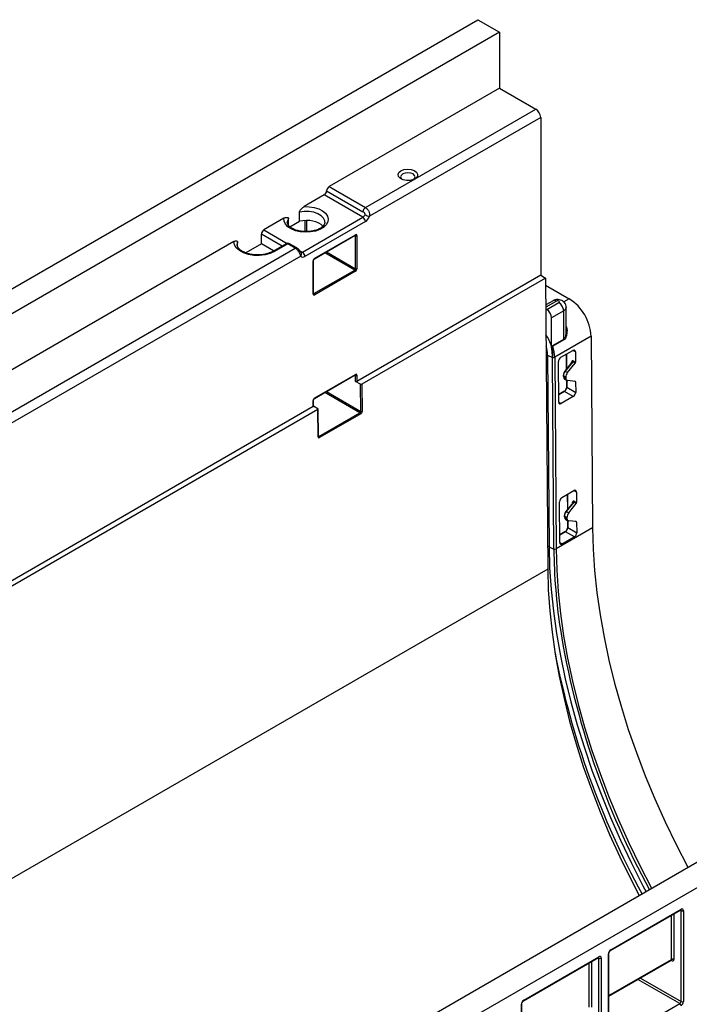
# Model space of a CAD drawing. Units: millimetres. Extents: x 8 to 493, y -84 to 291.
# Drawn here: x 340 to 368, y 160 to 201 of the extents above; entities that cross this region are included whole.
import ezdxf

# ---------------------------------------------------------------- set-up
doc = ezdxf.new("R2010")
doc.units = ezdxf.units.MM

msp = doc.modelspace()

# ---------------------------------------------------------------- linework, layer by layer
at = {"color": 7, "linetype": 'Continuous', "lineweight": 25}
for p, q in [((258.502997, 142.404489), (359.518251, 200.719355)), ((359.518251, 200.719355), (360.427389, 200.194521)), ((360.427389, 200.194521), (259.412134, 141.879656)), ((360.427389, 200.194521), (360.427389, 197.861547)), ((360.427389, 197.861547), (353.305813, 193.750349)), ((360.427389, 197.861547), (361.942618, 196.986824)), ((354.821042, 192.875626), (361.942618, 196.986824)), ((362.144648, 196.636897), (354.996006, 192.510074)), ((362.144648, 196.636897), (362.144648, 190.046246)), ((353.305813, 193.750349), (354.821042, 192.875626)), ((353.103783, 193.400422), (352.26064, 192.913686)), ((354.720027, 192.467384), (353.103783, 193.400422)), ((353.204798, 193.575386), (354.720027, 192.700663)), ((351.421544, 192.429286), (350.578401, 191.94255)), ((351.609637, 192.139682), (351.609637, 192.421221)), ((352.072547, 192.303894), (352.072547, 192.688454)), ((352.194646, 191.009513), (354.720027, 192.467384)), ((351.673107, 192.073302), (352.072547, 192.303894)), ((354.821042, 192.292421), (352.295661, 190.834549)), ((350.477386, 191.359316), (350.477386, 191.767587)), ((352.69641, 190.735843), (354.402537, 191.720769)), ((352.705288, 190.755465), (354.411415, 191.740391)), ((354.411939, 190.318164), (354.411939, 191.705093)), ((354.472015, 191.705396), (354.472015, 190.318466)), ((349.325915, 191.452803), (336.81084, 184.228004)), ((338.326069, 183.353281), (351.8916, 191.184495)), ((349.485757, 191.259269), (349.485757, 191.428429)), ((350.477386, 191.359316), (349.826385, 190.983501)), ((350.991026, 191.062798), (350.477386, 191.359316)), ((351.517131, 191.366512), (350.961547, 191.04578)), ((351.588554, 191.35944), (351.03297, 191.038708)), ((351.8916, 191.184495), (351.588554, 191.35944)), ((351.963023, 191.191568), (351.659977, 191.366512)), ((352.120697, 190.850193), (338.5281, 183.003354)), ((352.137696, 190.988996), (352.136315, 190.990999)), ((352.644688, 189.263573), (352.644688, 190.650502)), ((352.65724, 189.281067), (352.65724, 190.667997)), ((352.675512, 189.280756), (354.38164, 190.265683)), ((354.411415, 190.213504), (352.705288, 189.228578)), ((362.144648, 190.046246), (354.472015, 185.616929)), ((362.144648, 190.046246), (362.346679, 189.929616)), ((362.346679, 189.929616), (354.677572, 185.502336)), ((362.346679, 189.929616), (362.438095, 177.780323)), ((362.348886, 189.636265), (363.337563, 189.065515)), ((352.657225, 189.281724), (352.65724, 189.281067)), ((362.659601, 188.981889), (362.355132, 188.806123)), ((362.398386, 188.617855), (362.903462, 188.909429)), ((362.356366, 188.642112), (362.398386, 188.617855)), ((363.105493, 188.559502), (362.600416, 188.267928)), ((363.105493, 187.373976), (363.105493, 188.559502)), ((363.210097, 187.70301), (363.210097, 188.705289)), ((362.600416, 187.069926), (362.600416, 188.267928)), ((364.246665, 187.500024), (362.72841, 186.623554)), ((364.246665, 187.500024), (364.306899, 179.495001)), ((362.646698, 187.10912), (363.105493, 187.373976)), ((363.109795, 187.347937), (362.651001, 187.08308)), ((362.433852, 186.7148), (362.635361, 186.619057)), ((362.433852, 186.7148), (362.494086, 178.709777)), ((362.985102, 186.621298), (363.490178, 186.912872)), ((363.208287, 186.75014), (363.212987, 186.125587)), ((363.592075, 186.854029), (363.595396, 186.41265)), ((362.692224, 178.615635), (362.632571, 186.543557)), ((362.72841, 186.623554), (362.788644, 178.618531)), ((362.89775, 184.74704), (362.884968, 186.445825)), ((363.449161, 186.421564), (363.149766, 186.046358)), ((363.479683, 186.43165), (363.168113, 186.041187)), ((363.268903, 185.983002), (363.580473, 186.373465)), ((363.449192, 186.421656), (363.448579, 186.421094)), ((363.580473, 186.373465), (363.479683, 186.43165)), ((363.494835, 186.470703), (363.595396, 186.41265)), ((352.69641, 184.903408), (354.402537, 185.888335)), ((352.705288, 184.92303), (354.411415, 185.907957)), ((354.411939, 185.616627), (354.411939, 185.872659)), ((354.472015, 185.872962), (354.472015, 185.616929)), ((363.080716, 185.862562), (363.080953, 185.83117)), ((363.194287, 185.787073), (363.093268, 185.84539)), ((363.093268, 185.84539), (363.093504, 185.813998)), ((363.168113, 186.041187), (363.268903, 185.983002)), ((354.617495, 185.502033), (354.411939, 185.616627)), ((354.626224, 184.362025), (354.617495, 185.502033)), ((354.677572, 185.502336), (354.686298, 184.362634)), ((363.093504, 185.813998), (363.194523, 185.755681)), ((363.138641, 185.715457), (363.239847, 185.657032)), ((363.194287, 185.787073), (363.194523, 185.755681)), ((363.21641, 185.670561), (363.218535, 185.388189)), ((363.586155, 185.618314), (363.27143, 185.647225)), ((363.601536, 185.596623), (363.604857, 185.155244)), ((363.10979, 185.197514), (362.895293, 185.073687)), ((363.504724, 184.979772), (363.131217, 185.195392)), ((363.231087, 185.371017), (363.604857, 185.155244)), ((352.644688, 184.562036), (352.644688, 184.818068)), ((352.65724, 184.57953), (352.65724, 184.835563)), ((363.504724, 184.979772), (362.999647, 184.688197)), ((352.644688, 184.562036), (339.020168, 176.696768)), ((352.843192, 184.44337), (339.225725, 176.582174)), ((352.65724, 184.589526), (352.843715, 184.478052)), ((352.851618, 183.303496), (352.843192, 184.44337)), ((352.864171, 183.321001), (352.855744, 184.46097)), ((352.882963, 183.320052), (354.596462, 184.309233)), ((354.626236, 184.257361), (352.912738, 183.268179)), ((363.029179, 180.763418), (363.534255, 181.054992)), ((363.636152, 180.99615), (363.639473, 180.554771)), ((362.941828, 178.88916), (362.929045, 180.587946)), ((363.493238, 180.563684), (363.193843, 180.188479)), ((363.52376, 180.57377), (363.21219, 180.183307)), ((363.252365, 180.89226), (363.257064, 180.267708)), ((363.31298, 180.125122), (363.62455, 180.515585)), ((363.493269, 180.563777), (363.492657, 180.563214)), ((363.62455, 180.515585), (363.52376, 180.57377)), ((363.538912, 180.612823), (363.639473, 180.554771)), ((394.570545, 180.484096), (293.55529, 122.169231)), ((363.21219, 180.183307), (363.31298, 180.125122)), ((294.464428, 121.644397), (395.479682, 179.959263)), ((363.124794, 180.004683), (363.12503, 179.973291)), ((363.238364, 179.929194), (363.137345, 179.987511)), ((363.137345, 179.987511), (363.137581, 179.956119)), ((363.137581, 179.956119), (363.2386, 179.897801)), ((363.182718, 179.857577), (363.283924, 179.799152)), ((363.238364, 179.929194), (363.2386, 179.897801)), ((363.260488, 179.812682), (363.262613, 179.53031)), ((363.630232, 179.760434), (363.315507, 179.789345)), ((363.645613, 179.738743), (363.648935, 179.297364)), ((364.306899, 179.495001), (362.788644, 178.618531)), ((363.153868, 179.339634), (362.93937, 179.215807)), ((363.548801, 179.121892), (363.175295, 179.337513)), ((363.275164, 179.513138), (363.648935, 179.297364)), ((363.548801, 179.121892), (363.043725, 178.830318)), ((362.494086, 178.709777), (362.692224, 178.615635)), ((362.438095, 177.780323), (263.443146, 120.631755)), ((365.059294, 161.848866), (367.988737, 163.539997)), ((365.07409, 161.881569), (368.003533, 163.5727)), ((368.003533, 159.723284), (368.003533, 163.514366)), ((368.104548, 163.514366), (368.104548, 159.723284)), ((361.437541, 159.782234), (364.569014, 161.589995)), ((364.973075, 157.915523), (364.973075, 161.706606)), ((364.993996, 157.944681), (364.993996, 161.735763)), ((361.422745, 159.749531), (364.554218, 161.557292)), ((364.569014, 157.740579), (364.569014, 161.531661)), ((364.670029, 161.531661), (364.670029, 157.740579)), ((364.993996, 159.944715), (367.609929, 161.454861)), ((367.595806, 161.446696), (367.596428, 161.447212)), ((361.336526, 157.338316), (361.336526, 159.60727)), ((361.357447, 157.367473), (361.357447, 159.636428)), ((365.023583, 157.944671), (367.953025, 159.635802))]:
    msp.add_line(p, q, dxfattribs=at)
at = {"color": 1, "linetype": 'Continuous', "lineweight": 25}
for p, q in [((352.305496, 191.873413), (352.305496, 192.333541)), ((352.365571, 192.334608), (352.365571, 191.870556)), ((351.344637, 191.266933), (350.477386, 191.767587)), ((350.578401, 191.94255), (351.55154, 191.38077)), ((354.411939, 191.705093), (354.393012, 191.71527)), ((349.485757, 191.428429), (349.468743, 191.333889)), ((352.082898, 191.074023), (352.194646, 191.009513)), ((354.38164, 190.265683), (353.131814, 190.987196)), ((353.192418, 191.022182), (354.411939, 190.318164)), ((352.65724, 189.292054), (352.675512, 189.280756)), ((362.802447, 188.967744), (362.355856, 188.709933)), ((363.337563, 189.065515), (363.107269, 188.932569)), ((363.220656, 186.75728), (363.225293, 186.141009)), ((363.592075, 186.854029), (363.490162, 186.912863)), ((363.434538, 186.403239), (363.434381, 186.424175)), ((354.411939, 185.872659), (354.393012, 185.882836)), ((363.228887, 185.663359), (363.231087, 185.371017)), ((363.601536, 185.596623), (363.559762, 185.620739)), ((354.596462, 184.309233), (353.131814, 185.154761)), ((353.192418, 185.189748), (354.626224, 184.362025)), ((363.131217, 185.195392), (362.895401, 185.059258)), ((362.897751, 184.747021), (362.999647, 184.688197)), ((352.864092, 183.33172), (352.882963, 183.320052)), ((363.636152, 180.99615), (363.534239, 181.054983)), ((363.264733, 180.8994), (363.26937, 180.28313)), ((363.478616, 180.545359), (363.478458, 180.566296)), ((363.272964, 179.805479), (363.275164, 179.513138)), ((363.645613, 179.738743), (363.603839, 179.762859)), ((363.175295, 179.337513), (362.939479, 179.201379)), ((362.941828, 178.889141), (363.043725, 178.830318)), ((367.599472, 161.472986), (367.599472, 163.315279)), ((367.700487, 163.373594), (367.700487, 161.472986)), ((368.003533, 163.514366), (367.973936, 163.531453)), ((364.164953, 159.490281), (364.164953, 161.332574)), ((364.265968, 161.390889), (364.265968, 159.490281)), ((364.569014, 161.531661), (364.539417, 161.548747)), ((364.993996, 159.968877), (367.599472, 161.472986)), ((367.599472, 161.437982), (367.590081, 161.443403)), ((367.953025, 159.635802), (366.205955, 160.644364)), ((366.306979, 160.702684), (368.003533, 159.723284))]:
    msp.add_line(p, q, dxfattribs=at)
at = {"color": 7, "linetype": 'Continuous', "lineweight": 25, "flags": 128}
for points in [[(356.308492, 194.407849), (356.433014, 194.457092), (356.579942, 194.477041), (356.729432, 194.465003), (356.861294, 194.422603), (356.95772, 194.355568), (357.005686, 194.272951), (356.998716, 194.18591), (356.937749, 194.1062), (356.83102, 194.044587), (356.692944, 194.009391), (356.542168, 194.005367), (356.399055, 194.033058), (356.282934, 194.088723), (356.209487, 194.164846), (356.188635, 194.251144), (356.223192, 194.335964), (356.308492, 194.407849)], [(356.845739, 194.050687), (356.879374, 194.085643), (356.902482, 194.152707), (356.879374, 194.219772), (356.813568, 194.276627), (356.715082, 194.314616), (356.598911, 194.327955), (356.482739, 194.314616), (356.384253, 194.276627), (356.318447, 194.219772), (356.295339, 194.152707), (356.318447, 194.085643), (356.352082, 194.050687)], [(352.26064, 192.913686), (352.476614, 192.910649), (352.685527, 192.878884), (352.87607, 192.82011), (353.037931, 192.737508), (353.162348, 192.635551), (353.242585, 192.519756), (353.274301, 192.396391), (353.255778, 192.272134), (353.188018, 192.153711), (353.074691, 192.047532), (352.921929, 191.959345), (352.738002, 191.893922), (352.532865, 191.854806), (352.317623, 191.844112), (352.103926, 191.862421), (351.903341, 191.908742), (351.726726, 191.980566), (351.583641, 192.074006), (351.48183, 192.184004), (351.426805, 192.304607), (351.421544, 192.429286)], [(351.03297, 191.038708), (350.847491, 190.954386), (350.632939, 190.897516), (350.40127, 190.871268), (350.165398, 190.877105), (349.938471, 190.914702), (349.733136, 190.981963), (349.560838, 191.075139), (349.43118, 191.189037), (349.35139, 191.317308), (349.325915, 191.452803)], [(362.903462, 188.909429), (362.918946, 188.922807), (362.924383, 188.938587), (362.918946, 188.954367), (362.903462, 188.967744), (362.880289, 188.976683), (362.852955, 188.979822), (362.82562, 188.976683), (362.802447, 188.967744)], [(363.152962, 186.036816), (363.150535, 186.040734), (363.149377, 186.043833), (363.149535, 186.045993), (363.149766, 186.046358)], [(363.197039, 180.178936), (363.194612, 180.182854), (363.193455, 180.185954), (363.193612, 180.188114), (363.193843, 180.188479)], [(364.306899, 179.495001), (364.331481, 178.614579), (364.392075, 177.715733), (364.488541, 176.800537), (364.620657, 175.871106), (364.788117, 174.929586), (364.990534, 173.978153), (365.227441, 173.019002), (365.498291, 172.054351), (365.802458, 171.086427), (366.13924, 170.117465), (366.507858, 169.149703), (366.907462, 168.185377), (367.337128, 167.226714), (367.795864, 166.275928), (368.28261, 165.335215), (368.293582, 165.314729)], [(362.438095, 177.780323), (362.462449, 176.91781), (362.522626, 176.036999), (362.618483, 175.13999), (362.74979, 174.228918), (362.916237, 173.305956), (363.117425, 172.373301), (363.352875, 171.433176), (363.622028, 170.487821), (363.92424, 169.539486), (364.258793, 168.590433), (364.62489, 167.642922), (365.021658, 166.69921), (365.448151, 165.761545), (365.903355, 164.832162), (366.262713, 164.142333)]]:
    msp.add_lwpolyline(points, dxfattribs=at)
at = {"color": 1, "linetype": 'Continuous', "lineweight": 25, "flags": 128}
for points in [[(351.609637, 192.421221), (351.56418, 192.307383), (351.560469, 192.260495)], [(353.13187, 192.265829), (353.126366, 192.316917), (353.07675, 192.430175), (352.97867, 192.532361), (352.838632, 192.616696), (352.665926, 192.677586), (352.472008, 192.710991), (352.269743, 192.714696), (352.072547, 192.688454)], [(363.210097, 188.705393), (363.210097, 188.705289), (363.182912, 188.62639), (363.105493, 188.559502)], [(362.494086, 178.709777), (362.518376, 177.830164), (362.578109, 176.932387), (362.673148, 176.018459), (362.803283, 175.090427), (362.96822, 174.150369), (363.167591, 173.200392), (363.400949, 172.242623), (363.667771, 171.279209), (363.96746, 170.312307), (364.299344, 169.344084), (364.66268, 168.376709), (365.056653, 167.412348), (365.480381, 166.453163), (365.932915, 165.501301), (366.413241, 164.558896), (366.547381, 164.306668)], [(362.788644, 178.618531), (362.813226, 177.738109), (362.87382, 176.839263), (362.970286, 175.924067), (363.102402, 174.994636), (363.269862, 174.053116), (363.472279, 173.101683), (363.709186, 172.142532), (363.980036, 171.177881), (364.284203, 170.209957), (364.620985, 169.240995), (364.989603, 168.273233), (365.389207, 167.308907), (365.818873, 166.350244), (366.277609, 165.399458), (366.764355, 164.458745), (366.775327, 164.438259)]]:
    msp.add_lwpolyline(points, dxfattribs=at)
at = {"color": 7, "linetype": 'Continuous', "lineweight": 25}
for centre, radius, start, end in [((361.706015, 196.616937), 0.439087, 2.6054785, 57.3945217), ((353.424115, 193.565405), 0.219544, 122.6054783, 177.3945215), ((352.985481, 193.585366), 0.219544, 302.6054783, 357.3945215), ((354.939343, 192.690682), 0.219544, 122.6054783, 177.3945215), ((354.601778, 192.652015), 0.219252, 302.6379706, 339.7728862), ((354.601726, 192.28244), 0.219544, 2.6054785, 57.3945217), ((355.079206, 193.048889), 0.545202, 240.1095351, 261.2220683), ((354.584544, 192.661683), 0.438505, 302.6379706, 339.7728862), ((350.696703, 191.757607), 0.219544, 122.6054783, 177.3945215), ((354.441681, 191.764058), 0.066041, 243.2337813, 297.3435161), ((351.588554, 191.242791), 0.142857, 60.0026883, 119.9973117), ((352.216179, 190.931837), 0.125628, 220.5327959, 309.2481681), ((352.076344, 190.824569), 0.219544, 2.6054785, 57.3945217), ((354.345454, 190.210449), 0.066031, 2.652315, 56.7702941), ((354.441681, 190.377128), 0.066041, 243.2337813, 297.3435161), ((352.639327, 189.225522), 0.066031, 2.652315, 56.7702941), ((362.66686, 188.539542), 0.439087, 2.6054785, 57.3945217), ((362.270773, 187.399305), 1.978457, 2.9180619, 57.3706303), ((362.161783, 188.247968), 0.439087, 2.6054785, 57.3945217), ((360.542499, 186.400831), 2.163957, 18.0110143, 32.6532816), ((362.734786, 187.110299), 0.088096, 180.7672124, 197.9971525), ((361.134677, 186.591364), 1.594059, 1.1570923, 17.9669317), ((363.193581, 187.375156), 0.088096, 180.7672124, 197.9971525), ((362.676984, 186.723939), 0.112791, 249.767953, 297.1256083), ((363.429123, 186.473732), 0.065781, 320.2279276, 357.3607126), ((354.441681, 185.931624), 0.066041, 243.2337813, 297.3435161), ((363.101668, 185.860798), 0.021026, 113.5444397, 175.1865868), ((354.441681, 185.675591), 0.066041, 243.2337813, 297.3435161), ((363.102107, 185.833459), 0.021278, 186.1759017, 246.1517346), ((352.636162, 184.581404), 0.021161, 293.758529, 354.9213301), ((354.560204, 184.25394), 0.066121, 2.9657353, 56.7455729), ((354.655659, 184.421706), 0.066545, 243.7467141, 297.4143431), ((352.846705, 183.264758), 0.066121, 2.9657353, 56.7455729), ((363.473201, 180.615853), 0.065781, 320.2279276, 357.3607126), ((363.145745, 180.002919), 0.021026, 113.5444397, 175.1865868), ((363.146184, 179.97558), 0.021278, 186.1759017, 246.1517346), ((362.737403, 178.718017), 0.111907, 246.1896921, 297.2509779), ((396.49271, 180.687375), 33.965475, 189.2040414, 208.6730664), ((368.042966, 163.524356), 0.062387, 350.785963, 129.2032852), ((368.05404, 163.611846), 0.109787, 242.6096722, 297.3903278), ((364.608447, 161.541651), 0.062387, 350.785963, 129.2032852), ((365.192392, 161.696625), 0.219544, 122.6054783, 177.3945215), ((364.619522, 161.62914), 0.109787, 242.6096722, 297.3903278), ((361.555843, 159.59729), 0.219544, 122.6054783, 177.3945215), ((367.893875, 159.728274), 0.109772, 302.6054783, 357.3945215), ((367.893875, 159.54333), 0.109772, 2.6054785, 57.3945217), ((367.885231, 159.733264), 0.219544, 302.6054783, 357.3945215), ((368.05404, 159.820763), 0.109787, 242.6096722, 297.3903278)]:
    msp.add_arc(centre, radius, start, end, dxfattribs=at)
at = {"color": 1, "linetype": 'Continuous', "lineweight": 25}
for centre, radius, start, end in [((354.390985, 191.737815), 0.020592, 304.1261769, 7.1860035), ((351.546708, 191.301028), 0.071854, 54.3824225, 114.307119), ((351.6304, 191.301028), 0.071854, 65.692881, 125.6175775), ((351.933103, 191.128269), 0.069885, 63.4919756, 126.4328647), ((350.99108, 190.980173), 0.07198, 54.4110114, 113.9796167), ((352.038919, 190.930651), 0.114722, 315.4663593, 30.5691901), ((352.152815, 191.068159), 0.072036, 245.4622777, 305.4990312), ((352.635686, 190.670244), 0.021698, 294.5124231, 353.3662503), ((352.684844, 190.752892), 0.020605, 304.2650027, 7.1721098), ((352.636162, 189.28294), 0.021161, 293.758529, 354.9213301), ((362.718756, 188.850921), 0.143708, 54.3824225, 114.307119), ((361.190601, 186.682799), 1.243663, 1.4744483, 18.7737192), ((362.347739, 186.525951), 0.207556, 65.4874696, 83.6382411), ((363.422005, 186.400277), 0.026912, 34.2303673, 62.6216521), ((354.390985, 185.905381), 0.020592, 304.1261769, 7.1860035), ((363.101871, 185.864852), 0.021278, 186.1759017, 246.1517346), ((363.153678, 186.025106), 0.021609, 48.0858581, 100.4295185), ((363.118666, 185.177892), 0.021536, 54.3517725, 114.337769), ((363.239689, 185.390478), 0.021278, 186.1759017, 246.1517346), ((352.636703, 184.837049), 0.020592, 292.8150943, 355.8117045), ((352.684844, 184.920458), 0.020605, 304.2650027, 7.1721098), ((352.843187, 183.322795), 0.02106, 293.5989993, 355.1143261), ((363.466082, 180.542398), 0.026912, 34.2303673, 62.6216521), ((363.197755, 180.167227), 0.021609, 48.0858581, 100.4295185), ((363.145948, 180.006972), 0.021278, 186.1759017, 246.1517346), ((363.162743, 179.320012), 0.021536, 54.3517725, 114.337769), ((363.283767, 179.532599), 0.021278, 186.1759017, 246.1517346), ((362.407972, 178.520927), 0.207556, 65.4874696, 83.6382411), ((386.741172, 178.872535), 24.05032, 180.6120314, 188.6520281), ((397.303247, 181.061247), 35.220614, 191.0977392, 208.5877385), ((367.969555, 163.568374), 0.034252, 304.0563508, 7.2558296), ((367.964894, 163.517361), 0.038754, 355.567757, 41.6140169), ((364.534014, 161.586131), 0.035213, 305.0133328, 6.2988476), ((364.958161, 161.739432), 0.036055, 294.4339181, 353.6282262), ((365.038283, 161.878058), 0.035979, 305.9322553, 5.5999401), ((364.530376, 161.534656), 0.038754, 355.567757, 41.6140169), ((361.321612, 159.640097), 0.036055, 294.4339181, 353.6282262), ((361.401646, 159.778739), 0.036065, 306.3715343, 5.5614387)]:
    msp.add_arc(centre, radius, start, end, dxfattribs=at)
at = {"color": 7, "linetype": 'Continuous', "lineweight": 25}
for centre, major_axis, ratio, start_param, end_param in [((352.346168, 191.888884), (0.785686, 0.011673), 0.567124559, 0.455738697, 1.918068912), ((354.411397, 191.670381), (0.042867, 0.074255), 0.577205709, 5.497858222, 7.068349963), ((352.705306, 190.685475), (0.042854, 0.074233), 0.577557435, 0.785469143, 2.355960883), ((354.381092, 190.300988), (0.021427, 0.037116), 0.598057849, 3.927060166, 5.497551906), ((354.411397, 190.283493), (0.042854, 0.074233), 0.577557435, 3.927061797, 5.497553537), ((352.705306, 189.298588), (0.042867, 0.074255), 0.577205709, 2.356265569, 3.926757309), ((363.49106, 186.795714), (0.070479, 0.124265), 0.582397082, 5.493265019, 7.064061345), ((362.985983, 186.50414), (0.070479, 0.124265), 0.582397082, 0.780876038, 2.351672365), ((363.494988, 186.389798), (-0.036523, 0.085702), 0.564392543, 5.638963096, 7.217316896), ((363.565091, 186.395156), (0.021144, 0.037279), 0.582397082, 4.446067467, 5.493265019), ((354.411397, 185.837946), (0.042867, 0.074255), 0.577205709, 5.497858222, 7.068349963), ((363.244791, 185.932863), (0.106003, 0.186233), 0.581397605, 1.305375332, 2.352572883), ((363.214487, 185.950051), (0.084574, 0.149118), 0.582397082, 1.304474814, 2.351672365), ((363.34581, 185.874546), (0.105718, 0.186397), 0.582397082, 1.304474814, 2.351672365), ((354.647266, 185.519831), (0.042858, -0.000001), 0.577286944, 3.944482169, 5.497825868), ((363.245027, 185.90147), (0.106003, 0.186233), 0.581397605, 2.352572883, 3.13805231), ((363.346046, 185.843153), (0.105718, 0.186397), 0.582397082, 2.351672365, 3.398869916), ((363.571232, 185.579128), (0.021144, 0.037279), 0.582397082, 5.493265019, 6.54046257), ((363.099768, 185.329891), (0.091622, 0.161544), 0.582397082, 3.922468692, 5.493265019), ((363.130071, 185.312703), (0.070192, 0.124429), 0.583892819, 3.921106233, 5.49190256), ((363.503842, 185.096929), (0.070479, 0.124265), 0.582397082, 3.922468692, 5.493265019), ((352.705306, 184.853041), (0.042854, 0.074233), 0.577557435, 0.785469143, 2.355960883), ((362.998766, 184.805355), (0.070479, 0.124265), 0.582397082, 2.351672365, 3.922468692), ((352.812886, 184.460865), (0.042858, -0.000001), 0.577288479, 5.497824539, 7.051168238), ((354.595376, 184.344849), (0.020822, 0.037463), 0.608212675, 3.917160338, 5.487652079), ((354.62568, 184.327661), (0.042277, 0.074565), 0.582662434, 3.922538529, 5.493030269), ((352.912237, 183.338511), (0.042297, 0.074598), 0.58213022, 2.351598511, 3.922090252), ((363.535137, 180.937835), (0.070479, 0.124265), 0.582397082, 5.493265019, 7.064061345), ((363.030061, 180.64626), (0.070479, 0.124265), 0.582397082, 0.780876038, 2.351672365), ((363.539065, 180.531919), (-0.036523, 0.085702), 0.564392543, 5.638963096, 7.217316896), ((363.609169, 180.537276), (0.021144, 0.037279), 0.582397082, 4.446067467, 5.493265019), ((363.288868, 180.074983), (0.106003, 0.186233), 0.581397605, 1.305375332, 2.352572883), ((363.258565, 180.092172), (0.084574, 0.149118), 0.582397082, 1.304474814, 2.351672365), ((363.389887, 180.016666), (0.105718, 0.186397), 0.582397082, 1.304474814, 2.351672365), ((363.289104, 180.043591), (0.106003, 0.186233), 0.581397605, 2.352572883, 3.13805231), ((363.390123, 179.985274), (0.105718, 0.186397), 0.582397082, 2.351672365, 3.398869916), ((363.615309, 179.721249), (0.021144, 0.037279), 0.582397082, 5.493265019, 6.54046257), ((363.143845, 179.472011), (0.091622, 0.161544), 0.582397082, 3.922468692, 5.493265019), ((363.174149, 179.454823), (0.070192, 0.124429), 0.583892819, 3.921106233, 5.49190256), ((363.547919, 179.23905), (0.070479, 0.124265), 0.582397082, 3.922468692, 5.493265019), ((363.042843, 178.947475), (0.070479, 0.124265), 0.582397082, 2.351672365, 3.922468692)]:
    msp.add_ellipse(centre, major_axis=major_axis, ratio=ratio, start_param=start_param, end_param=end_param, dxfattribs=at)
at = {"color": 1, "linetype": 'Continuous', "lineweight": 25}
for centre, major_axis, ratio, start_param, end_param in [((354.381092, 191.687875), (0.022563, 0.036498), 0.576506024, 5.515244278, 6.312358764), ((352.675002, 189.316083), (0.020323, 0.037791), 0.576502765, 3.340327017, 3.909371647), ((363.464683, 186.372304), (0.008053, 0.061764), 0.530013543, 6.063298845, 7.002898136), ((354.381092, 185.855441), (0.022563, 0.036498), 0.576506024, 5.515244278, 6.312358764), ((352.881933, 183.3557), (0.019726, 0.038141), 0.585909362, 3.083873791, 3.899341826), ((363.50876, 180.514424), (0.008053, 0.061764), 0.530013543, 6.063298845, 7.002898136)]:
    msp.add_ellipse(centre, major_axis=major_axis, ratio=ratio, start_param=start_param, end_param=end_param, dxfattribs=at)
at = {"color": 7, "linetype": 'Continuous', "lineweight": 25}
for points, knots in [([(352.072547, 192.688454), (352.072547, 192.699699), (352.076074, 192.712468), (352.086496, 192.737061), (352.093301, 192.749048), (352.10792, 192.77168), (352.11593, 192.782588), (352.132378, 192.803229), (352.140873, 192.813037), (352.166995, 192.841253), (352.185407, 192.858595), (352.222579, 192.889205), (352.241442, 192.902603), (352.26064, 192.913686)], [0, 0, 0, 0, 0.125, 0.125, 0.25, 0.25, 0.375, 0.375, 0.5, 0.5, 0.75, 0.75, 1, 1, 1, 1]), ([(354.821042, 192.875626), (354.834478, 192.86787), (354.847691, 192.858713), (354.873654, 192.837691), (354.886539, 192.825672), (354.910932, 192.799503), (354.922424, 192.78542), (354.943842, 192.755177), (354.953786, 192.738921), (354.979623, 192.688949), (354.99216, 192.652696), (355.001053, 192.598563), (355.002428, 192.580268), (355.001746, 192.544566), (354.999732, 192.527131), (354.996006, 192.510074)], [0, 0, 0, 0, 0.125, 0.125, 0.25, 0.25, 0.375, 0.375, 0.5, 0.5, 0.75, 0.75, 0.875, 0.875, 1, 1, 1, 1]), ([(351.421544, 192.429286), (351.440753, 192.440375), (351.459594, 192.448742), (351.496676, 192.461028), (351.515086, 192.464961), (351.550017, 192.46757), (351.566926, 192.466501), (351.588928, 192.457833), (351.595697, 192.453704), (351.606066, 192.441227), (351.609637, 192.432452), (351.609637, 192.421221)], [0, 0, 0, 0, 0.25, 0.25, 0.5, 0.5, 0.75, 0.75, 0.875, 0.875, 1, 1, 1, 1]), ([(354.807509, 192.576211), (354.810139, 192.58299), (354.811046, 192.59041), (354.809622, 192.605159), (354.80747, 192.612092), (354.798491, 192.632086), (354.789793, 192.643301), (354.7618, 192.673476), (354.740793, 192.688674), (354.720027, 192.700663)], [0, 0, 0, 0, 0.125, 0.125, 0.25, 0.25, 0.5, 0.5, 1, 1, 1, 1]), ([(353.129412, 192.264568), (353.128485, 192.243635), (353.126614, 192.201336), (353.08352, 192.128376), (353.004027, 192.050615), (352.885848, 191.97862), (352.733801, 191.920134), (352.559082, 191.881632), (352.371336, 191.866192), (352.181609, 191.87523), (352.001637, 191.908131), (351.842554, 191.962037), (351.714332, 192.031853), (351.622688, 192.110084), (351.57436, 192.188059), (351.556222, 192.234382), (351.561396, 192.25961), (351.561826, 192.261706)], [0, 0, 0, 0, 0.068052955, 0.137515997, 0.204660043, 0.276296224, 0.347740112, 0.419673706, 0.492140093, 0.564852722, 0.63741186, 0.709377778, 0.780443274, 0.850611389, 0.920743286, 0.99341522, 1, 1, 1, 1]), ([(354.402537, 191.720769), (354.404678, 191.721749), (354.408212, 191.723367), (354.407993, 191.723249), (354.407906, 191.723203)], [0, 0, 0, 0, 0.6056412349, 1, 1, 1, 1]), ([(349.325915, 191.452803), (349.34317, 191.462764), (349.360065, 191.47009), (349.393212, 191.480033), (349.409574, 191.482622), (349.439833, 191.481847), (349.454221, 191.478598), (349.471485, 191.466404), (349.4765, 191.461049), (349.483663, 191.447115), (349.485757, 191.438491), (349.485757, 191.428429)], [0, 0, 0, 0, 0.25, 0.25, 0.5, 0.5, 0.75, 0.75, 0.875, 0.875, 1, 1, 1, 1]), ([(350.961547, 191.04578), (350.938367, 191.033263), (350.870398, 190.996559), (350.733719, 190.946981), (350.550723, 190.907773), (350.354511, 190.891986), (350.156441, 190.900762), (349.967521, 190.93361), (349.798495, 190.987975), (349.658947, 191.059285), (349.555264, 191.140953), (349.493292, 191.22481), (349.46776, 191.2868), (349.471678, 191.32206), (349.472877, 191.332845)], [0, 0, 0, 0, 0.047061308, 0.137989855, 0.229661362, 0.321921153, 0.414451477, 0.506819317, 0.598543597, 0.68927603, 0.778946187, 0.868353913, 0.959733728, 1, 1, 1, 1]), ([(352.120697, 190.850193), (352.116971, 190.862948), (352.112503, 190.876642), (352.101863, 190.905807), (352.095661, 190.921316), (352.074826, 190.968555), (352.057469, 191.002026), (352.027399, 191.049553), (352.016505, 191.065262), (351.993817, 191.094771), (351.98199, 191.10866), (351.957199, 191.1346), (351.944256, 191.146586), (351.918243, 191.167579), (351.905035, 191.176739), (351.8916, 191.184495)], [0, 0, 0, 0, 0.125, 0.125, 0.25, 0.25, 0.5, 0.5, 0.625, 0.625, 0.75, 0.75, 0.875, 0.875, 1, 1, 1, 1]), ([(352.138124, 190.988506), (352.137557, 190.989254), (352.136391, 190.990791), (352.12983, 191.000713), (352.119096, 191.018173), (352.100871, 191.048174), (352.069278, 191.095151), (352.025474, 191.150832), (351.981923, 191.175137), (351.961318, 191.186636)], [0, 0, 0, 0, 0.058730571, 0.120830331, 0.202298203, 0.315508079, 0.485258541, 0.756466038, 1, 1, 1, 1]), ([(352.65724, 190.667997), (352.657431, 190.671229), (352.657816, 190.677784), (352.661872, 190.691831), (352.669053, 190.706919), (352.678694, 190.720707), (352.688779, 190.730877), (352.693997, 190.734273), (352.69641, 190.735843)], [0, 0, 0, 0, 0.159186309, 0.322839721, 0.501805804, 0.689361722, 0.856372717, 1, 1, 1, 1]), ([(352.657964, 189.274912), (352.657827, 189.275101), (352.657586, 189.275436), (352.657345, 189.279366), (352.65724, 189.281067)], [0, 0, 0, 0, 0.566962643, 1, 1, 1, 1]), ([(363.209664, 188.705678), (363.205591, 188.744311), (363.197903, 188.817235), (363.14117, 188.90831), (363.067193, 188.974358), (362.97558, 189.018113), (362.864945, 189.037494), (362.75303, 189.0267), (362.687148, 188.995102), (362.659601, 188.981889)], [0, 0, 0, 0, 0.156132469, 0.294717009, 0.424951484, 0.557118666, 0.703286063, 0.875936148, 1, 1, 1, 1]), ([(362.599749, 187.047818), (362.605382, 187.060114), (362.611939, 187.072191), (362.627692, 187.093972), (362.63697, 187.103504), (362.646698, 187.10912)], [0, 0, 0, 0, 0.5, 0.5, 1, 1, 1, 1]), ([(362.651001, 187.08308), (362.646978, 187.080758), (362.643729, 187.075891), (362.639055, 187.065925), (362.637366, 187.060536), (362.633261, 187.044501), (362.631724, 187.033728), (362.628318, 187.001855), (362.627762, 186.981099), (362.627427, 186.919751), (362.629197, 186.880485), (362.63435, 186.764779), (362.637762, 186.690442), (362.637978, 186.618107)], [0, 0, 0, 0, 0.03125, 0.03125, 0.0625, 0.0625, 0.125, 0.125, 0.25, 0.25, 0.5, 0.5, 1, 1, 1, 1]), ([(362.635361, 186.619057), (362.635016, 186.687254), (362.630469, 186.757924), (362.618702, 186.866203), (362.613918, 186.902707), (362.60682, 186.957609), (362.604468, 186.975933), (362.600728, 187.012308), (362.599233, 187.030395), (362.599749, 187.047818)], [0, 0, 0, 0, 0.5, 0.5, 0.75, 0.75, 0.875, 0.875, 1, 1, 1, 1]), ([(362.632571, 186.543557), (362.634097, 186.564551), (362.635588, 186.585644), (362.637139, 186.606772), (362.637299, 186.608949), (362.63746, 186.611127), (362.637621, 186.613304), (362.63774, 186.614905), (362.637859, 186.616506), (362.637978, 186.618107)], [0, 0, 0, 0, 0.0005600839637, 0.0005600839637, 0.0005600839637, 0.0006177912793, 0.0006177912793, 0.0006177912793, 0.0006602106454, 0.0006602106454, 0.0006602106454, 0.0006602106454]), ([(354.402537, 185.888335), (354.404678, 185.889315), (354.408212, 185.890933), (354.407993, 185.890815), (354.407906, 185.890768)], [0, 0, 0, 0, 0.605641235, 1, 1, 1, 1]), ([(352.65724, 184.835563), (352.657431, 184.838795), (352.657816, 184.845349), (352.661872, 184.859396), (352.669053, 184.874484), (352.678694, 184.888272), (352.688779, 184.898442), (352.693997, 184.901838), (352.69641, 184.903408)], [0, 0, 0, 0, 0.1591863094, 0.3228397208, 0.5018058042, 0.6893617216, 0.8563727169, 1, 1, 1, 1]), ([(352.864959, 183.314427), (352.864999, 183.314392), (352.865871, 183.31362), (352.86425, 183.315832), (352.864192, 183.319635), (352.864171, 183.321001)], [0, 0, 0, 0, 0.029706704, 0.65140144, 1, 1, 1, 1]), ([(367.988737, 163.539997), (367.992198, 163.541598), (367.998083, 163.544319), (367.997825, 163.544125), (367.997719, 163.544046)], [0, 0, 0, 0, 0.588295687, 1, 1, 1, 1]), ([(364.993996, 161.735763), (364.994295, 161.74098), (364.994909, 161.751696), (365.001454, 161.774786), (365.01327, 161.799912), (365.029781, 161.823799), (365.046913, 161.840891), (365.055679, 161.846538), (365.059294, 161.848866)], [0, 0, 0, 0, 0.154780859, 0.317915497, 0.496531748, 0.684048445, 0.869721731, 1, 1, 1, 1]), ([(364.554218, 161.557292), (364.55768, 161.558892), (364.563564, 161.561613), (364.563306, 161.56142), (364.5632, 161.56134)], [0, 0, 0, 0, 0.588295687, 1, 1, 1, 1]), ([(367.700487, 161.472986), (367.694535, 161.476422), (367.687028, 161.479503), (367.669671, 161.48384), (367.659842, 161.485063), (367.640117, 161.485063), (367.630288, 161.48384), (367.612931, 161.479503), (367.605424, 161.476422), (367.599472, 161.472986)], [0, 0, 0, 0, 0.25, 0.25, 0.5, 0.5, 0.75, 0.75, 1, 1, 1, 1]), ([(367.599472, 161.437982), (367.627273, 161.421933), (367.648934, 161.418227), (367.675516, 161.423566), (367.683322, 161.427475), (367.695592, 161.442415), (367.700487, 161.452959), (367.700487, 161.472986)], [0, 0, 0, 0, 0.5, 0.5, 0.75, 0.75, 1, 1, 1, 1]), ([(361.357447, 159.636428), (361.357746, 159.641645), (361.35836, 159.65236), (361.364905, 159.675451), (361.376721, 159.700577), (361.393232, 159.724464), (361.410364, 159.741556), (361.41913, 159.747202), (361.422745, 159.749531)], [0, 0, 0, 0, 0.154780859, 0.317915497, 0.496531748, 0.684048445, 0.869721731, 1, 1, 1, 1])]:
    msp.add_open_spline(points, degree=3, knots=knots, dxfattribs=at)
at = {"color": 1, "linetype": 'Continuous', "lineweight": 25}
for points, knots in [([(363.210097, 187.909721), (363.213925, 187.900627), (363.253149, 187.807442), (363.244815, 187.644152), (363.208484, 187.476829), (363.159856, 187.385952), (363.124878, 187.35939), (363.109795, 187.347937)], [0, 0, 0, 0, 0.047799697, 0.48982471, 0.751769481, 0.892963587, 1, 1, 1, 1]), ([(363.105493, 187.373976), (363.116655, 187.382301), (363.129497, 187.391879), (363.154413, 187.424504), (363.18698, 187.495037), (363.211796, 187.59804), (363.204239, 187.675689), (363.201625, 187.702558)], [0, 0, 0, 0, 0.133042539, 0.153057128, 0.364765629, 0.780196844, 1, 1, 1, 1]), ([(367.592348, 161.446001), (367.593178, 161.446041), (367.59487, 161.446124), (367.596935, 161.447276), (367.598149, 161.44978), (367.598591, 161.454553), (367.599277, 161.461568), (367.599406, 161.469139), (367.599472, 161.472986)], [0, 0, 0, 0, 0.116245312, 0.237102507, 0.461378902, 0.595206683, 0.794357168, 1, 1, 1, 1])]:
    msp.add_open_spline(points, degree=3, knots=knots, dxfattribs=at)
at = {"color": 7, "linetype": 'Continuous', "lineweight": 25}
for points in [[(362.599749, 187.047818), (362.599966, 187.055185), (362.600189, 187.062554), (362.600416, 187.069926)], [(362.632571, 186.543557), (362.634367, 186.568264), (362.635491, 186.593343), (362.635361, 186.619057)]]:
    msp.add_open_spline(points, degree=3, dxfattribs=at)

doc.saveas('drawing.dxf')
